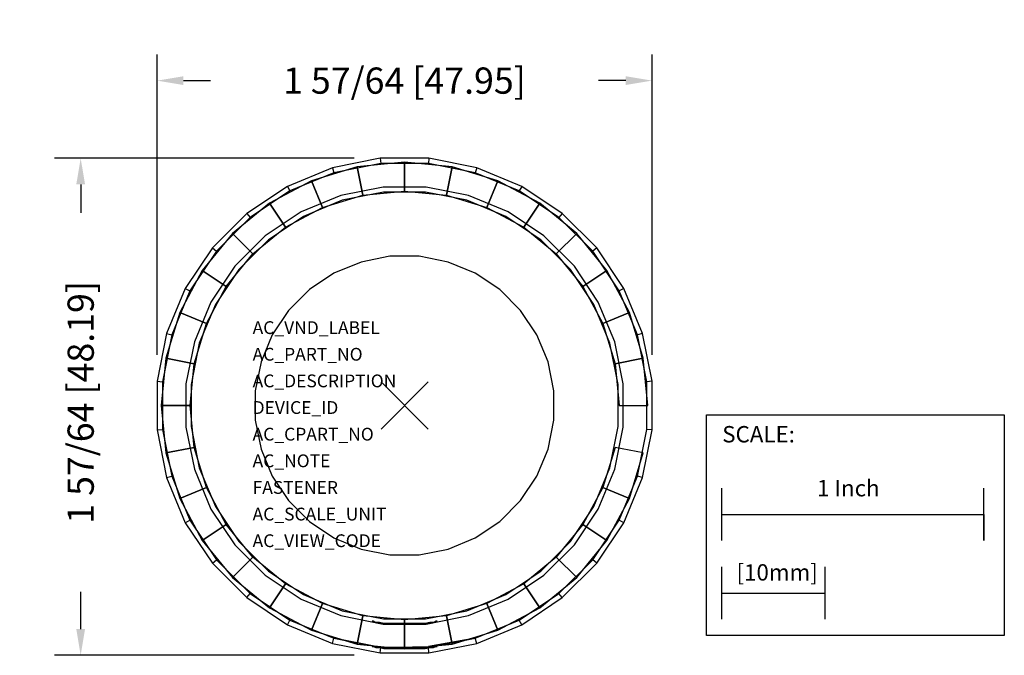
# Model space of a CAD drawing. Extents: x -1.47 to 2.29, y -0.95 to 1.47.
import ezdxf

# ---------------------------------------------------------------- set-up
doc = ezdxf.new("R2010")
doc.units = 0
doc.header["$MEASUREMENT"] = 0
doc.header["$PDMODE"] = 3
doc.header["$PDSIZE"] = 0.09
doc.layers.get('0').update_dxf_attribs({"linetype": 'CONTINUOUS'})
doc.layers.get('DEFPOINTS').update_dxf_attribs({"linetype": 'CONTINUOUS'})
for name, color, linetype in [('AREA1', 7, 'CONTINUOUS'), ('ATTRIBUTES', 7, 'CONTINUOUS'), ('SCALE', 7, 'CONTINUOUS'), ('SNAP_POINTS', 1, 'CONTINUOUS')]:
    doc.layers.add(name, color=color, linetype=linetype)
doc.dimstyles.new('ABECAD_3D', dxfattribs={"dimtxt": 0.1, "dimasz": 0.1, "dimexe": 0.1, "dimexo": 0.1, "dimgap": 0.09, "dimtad": 0, "dimtoh": 1, "dimdec": 6, "dimzin": 4, "dimtxsty": 'STANDARD', "dimcen": 0.09, "dimazin": 3, "dimtfac": 1.5, "dimtdec": 6, "dimtofl": 0, "dimtmove": 0, "dimatfit": 3, "dimtolj": 1, "dimtzin": 4})

# ---------------------------------------------------------------- blocks, each defined once
blk = doc.blocks.new('*D0')
at = {"layer": 'AREA1', "color": 0}
for p, q in [((-0.193, 0.9439), (-1.3357, 0.9439)), ((-1.2357, 0.8439), (-1.2357, 0.7353)), ((-1.2357, -0.8534), (-1.2357, -0.7114)), ((-0.193, -0.9534), (-1.3357, -0.9534))]:
    blk.add_line(p, q, dxfattribs=at)
for points in [[(-1.2524, 0.8439), (-1.219, 0.8439), (-1.2357, 0.9439)], [(-1.2524, -0.8534), (-1.219, -0.8534), (-1.2357, -0.9534)]]:
    blk.add_solid(points, dxfattribs=at)
at = {"layer": 'DEFPOINTS', "color": 0}
for p in [(-0.093, 0.9439), (-1.2357, -0.9534), (-0.093, -0.9534)]:
    blk.add_point(p, dxfattribs=at)
at = {"layer": 'AREA1', "color": 0, "insert": (-1.2357, 0.0119), "char_height": 0.1, "attachment_point": 5, "rotation": 90}
blk.add_mtext('\\A1;1 57/64 [48.19]', dxfattribs=at)
blk = doc.blocks.new('*D1')
at = {"layer": 'AREA1', "color": 0}
for p, q in [((-0.9439, 0.193), (-0.9439, 1.34)), ((0.9439, 0.193), (0.9439, 1.34)), ((-0.8439, 1.24), (-0.7406, 1.24)), ((0.8439, 1.24), (0.7394, 1.24))]:
    blk.add_line(p, q, dxfattribs=at)
for points in [[(-0.8439, 1.2566), (-0.8439, 1.2233), (-0.9439, 1.24)], [(0.8439, 1.2566), (0.8439, 1.2233), (0.9439, 1.24)]]:
    blk.add_solid(points, dxfattribs=at)
at = {"layer": 'DEFPOINTS', "color": 0}
for p in [(0.9439, 1.24), (-0.9439, 0.093), (0.9439, 0.093)]:
    blk.add_point(p, dxfattribs=at)
at = {"layer": 'AREA1', "color": 0, "insert": (-0.0006, 1.24), "char_height": 0.1, "attachment_point": 5}
blk.add_mtext('\\A1;1 57/64 [47.95]', dxfattribs=at)

msp = doc.modelspace()

# ---------------------------------------------------------------- linework, layer by layer
for p, q in [((-0.0909994, 0.9239327, 0.185), (-0.2695012, 0.8884265, 0.185)), ((0.0909994, 0.9239327, 0.185), (-0.0909994, 0.9239327, 0.185)), ((0.2695012, 0.8884265, 0.185), (0.0909994, 0.9239327, 0.185)), ((-0.2695012, 0.8884265, 0.185), (-0.4376463, 0.8187785, 0.185)), ((0.4376463, 0.8187785, 0.185), (0.2695012, 0.8884265, 0.185)), ((-0.0821352, 0.8339327), (-0.2432492, 0.8018851)), ((0.0821352, 0.8339327), (-0.0821352, 0.8339327)), ((0.2432492, 0.8018851), (0.0821352, 0.8339327)), ((-0.4376463, 0.8187785, 0.185), (-0.5889728, 0.7176654, 0.185)), ((-0.2432492, 0.8018851), (-0.3950153, 0.7390216)), ((0.3950153, 0.7390216), (0.2432492, 0.8018851)), ((0.5889728, 0.7176654, 0.185), (0.4376463, 0.8187785, 0.185)), ((-0.5889728, 0.7176654, 0.185), (-0.7176654, 0.5889728, 0.185)), ((-0.3950153, 0.7390216), (-0.5316011, 0.6477578)), ((0.5316011, 0.6477578), (0.3950153, 0.7390216)), ((0.7176654, 0.5889728, 0.185), (0.5889728, 0.7176654, 0.185)), ((-0.5316011, 0.6477578), (-0.6477578, 0.5316011)), ((0.6477578, 0.5316011), (0.5316011, 0.6477578)), ((-0.7176654, 0.5889728, 0.185), (-0.8187785, 0.4376463, 0.185)), ((0.8187785, 0.4376463, 0.185), (0.7176654, 0.5889728, 0.185)), ((-0.6477578, 0.5316011), (-0.7390216, 0.3950153)), ((0.7390216, 0.3950153), (0.6477578, 0.5316011)), ((-0.8187785, 0.4376463, 0.185), (-0.8884265, 0.2695012, 0.185)), ((0.8884265, 0.2695012, 0.185), (0.8187785, 0.4376463, 0.185)), ((-0.7390216, 0.3950153), (-0.8018851, 0.2432492)), ((0.8018851, 0.2432492), (0.7390216, 0.3950153)), ((-0.8884265, 0.2695012, 0.185), (-0.9239327, 0.0909994, 0.185)), ((0.9239327, 0.0909994, 0.185), (0.8884265, 0.2695012, 0.185)), ((-0.8018851, 0.2432492), (-0.8339327, 0.0821352)), ((0.8339327, 0.0821352), (0.8018851, 0.2432492)), ((-0.9239327, 0.0909994, 0.185), (-0.9239327, -0.0909994, 0.185)), ((-0.8339327, 0.0821352), (-0.8339327, -0.0821352)), ((0.8339327, -0.0821352), (0.8339327, 0.0821352)), ((0.9239327, -0.0909994, 0.185), (0.9239327, 0.0909994, 0.185)), ((-0.9239327, -0.0909994, 0.185), (-0.8884265, -0.2695012, 0.185)), ((-0.8339327, -0.0821352), (-0.8018851, -0.2432492)), ((0.8018851, -0.2432492), (0.8339327, -0.0821352)), ((0.8884265, -0.2695012, 0.185), (0.9239327, -0.0909994, 0.185)), ((-0.8018851, -0.2432492), (-0.7390216, -0.3950153)), ((0.7390216, -0.3950153), (0.8018851, -0.2432492)), ((-0.8884265, -0.2695012, 0.185), (-0.8187785, -0.4376463, 0.185)), ((0.8187785, -0.4376463, 0.185), (0.8884265, -0.2695012, 0.185)), ((-0.7390216, -0.3950153), (-0.6477578, -0.5316011)), ((0.6477578, -0.5316011), (0.7390216, -0.3950153)), ((-0.8187785, -0.4376463, 0.185), (-0.7176654, -0.5889728, 0.185)), ((0.7176654, -0.5889728, 0.185), (0.8187785, -0.4376463, 0.185)), ((-0.6477578, -0.5316011), (-0.5316011, -0.6477578)), ((0.5316011, -0.6477578), (0.6477578, -0.5316011)), ((-0.7176654, -0.5889728, 0.185), (-0.5889728, -0.7176654, 0.185)), ((0.5889728, -0.7176654, 0.185), (0.7176654, -0.5889728, 0.185)), ((-0.5316011, -0.6477578), (-0.3950153, -0.7390216)), ((0.3950153, -0.7390216), (0.5316011, -0.6477578)), ((-0.5889728, -0.7176654, 0.185), (-0.4376463, -0.8187785, 0.185)), ((-0.3950153, -0.7390216), (-0.2432492, -0.8018851)), ((0.2432492, -0.8018851), (0.3950153, -0.7390216)), ((0.4376463, -0.8187785, 0.185), (0.5889728, -0.7176654, 0.185)), ((-0.4376463, -0.8187785, 0.185), (-0.2695012, -0.8884265, 0.185)), ((-0.2432492, -0.8018851), (-0.0821352, -0.8339327)), ((-0.1096669, -0.8278414, 0.575342), (-0.1189955, -0.8233136, 0.5528207)), ((-0.1189955, -0.8233136, 0.4806269), (-0.1096669, -0.8278414, 0.4581057)), ((0.0821352, -0.8339327), (0.2432492, -0.8018851)), ((0.1096669, -0.8278414, 0.575342), (0.1189955, -0.8233136, 0.5528207)), ((0.1189955, -0.8233136, 0.4806269), (0.1096669, -0.8278414, 0.4581057)), ((0.2695012, -0.8884265, 0.185), (0.4376463, -0.8187785, 0.185)), ((-0.0961238, -0.8278414, 0.437837), (-0.0788868, -0.831546, 0.4206)), ((-0.0788868, -0.831546, 0.6128477), (-0.0961238, -0.8278414, 0.5956106)), ((-0.0821352, -0.8339327), (0.0821352, -0.8339327)), ((0.0961238, -0.8278414, 0.437837), (0.0788868, -0.831546, 0.4206)), ((0.0788868, -0.831546, 0.6128477), (0.0961238, -0.8278414, 0.5956106)), ((-0.1096669, -0.9237022, 0.575342), (-0.1189955, -0.9191744, 0.5528207)), ((-0.1189955, -0.9191744, 0.4806269), (-0.1096669, -0.9237022, 0.4581057)), ((-0.0788868, -0.9274068, 0.6128477), (-0.0961238, -0.9237022, 0.5956106)), ((-0.0961238, -0.9237022, 0.437837), (-0.0788868, -0.9274068, 0.4206)), ((-0.0909994, -0.9239327, 0.756), (-0.0909994, -0.9239327, 0.185)), ((0.0788868, -0.9274068, 0.6128477), (0.0961238, -0.9237022, 0.5956106)), ((0.0961238, -0.9237022, 0.437837), (0.0788868, -0.9274068, 0.4206)), ((0.1096669, -0.9237022, 0.575342), (0.1189955, -0.9191744, 0.5528207)), ((0.1189955, -0.9191744, 0.4806269), (0.1096669, -0.9237022, 0.4581057))]:
    msp.add_line(p, q)
at = {"extrusion": (0, -1, 0)}
for p, q in [((-0.1237512, -0.8233136, 0.5289123), (-0.1237512, -0.8233136, 0.5045354)), ((-0.1237512, -0.8233136, 0.5045354), (-0.1189955, -0.8233136, 0.4806269)), ((-0.1189955, -0.8233136, 0.5528207), (-0.1237512, -0.8233136, 0.5289123)), ((0.1189955, -0.8233136, 0.4806269), (0.1237512, -0.8233136, 0.5045354)), ((0.1237512, -0.8233136, 0.5289123), (0.1189955, -0.8233136, 0.5528207)), ((0.1237512, -0.8233136, 0.5045354), (0.1237512, -0.8233136, 0.5289123)), ((-0.1096669, -0.8278414, 0.4581057), (-0.0961238, -0.8278414, 0.437837)), ((-0.0961238, -0.8278414, 0.5956106), (-0.1096669, -0.8278414, 0.575342)), ((-0.0788868, -0.831546, 0.4206), (-0.0586182, -0.831546, 0.4070569)), ((-0.0586182, -0.831546, 0.6263907), (-0.0788868, -0.831546, 0.6128477)), ((-0.0586182, -0.831546, 0.4070569), (-0.0360969, -0.831546, 0.3977283)), ((-0.0360969, -0.831546, 0.6357194), (-0.0586182, -0.831546, 0.6263907)), ((-0.0360969, -0.831546, 0.3977283), (-0.0121884, -0.831546, 0.3929726)), ((-0.0121884, -0.831546, 0.6404751), (-0.0360969, -0.831546, 0.6357194)), ((-0.0121884, -0.831546, 0.3929726), (0.0121884, -0.831546, 0.3929726)), ((0.0121884, -0.831546, 0.6404751), (-0.0121884, -0.831546, 0.6404751)), ((0.0121884, -0.831546, 0.3929726), (0.0360969, -0.831546, 0.3977283)), ((0.0360969, -0.831546, 0.6357194), (0.0121884, -0.831546, 0.6404751)), ((0.0360969, -0.831546, 0.3977283), (0.0586182, -0.831546, 0.4070569)), ((0.0586182, -0.831546, 0.6263907), (0.0360969, -0.831546, 0.6357194)), ((0.0586182, -0.831546, 0.4070569), (0.0788868, -0.831546, 0.4206)), ((0.0788868, -0.831546, 0.6128477), (0.0586182, -0.831546, 0.6263907)), ((0.0961238, -0.8278414, 0.437837), (0.1096669, -0.8278414, 0.4581057)), ((0.1096669, -0.8278414, 0.575342), (0.0961238, -0.8278414, 0.5956106)), ((-0.1189955, -0.9191744, 0.5528207), (-0.1237512, -0.9191744, 0.5289123)), ((-0.1237512, -0.9191744, 0.5289123), (-0.1237512, -0.9191744, 0.5045354)), ((-0.1237512, -0.9191744, 0.5045354), (-0.1189955, -0.9191744, 0.4806269)), ((-0.0961238, -0.9237022, 0.5956106), (-0.1096669, -0.9237022, 0.575342)), ((-0.1096669, -0.9237022, 0.4581057), (-0.0961238, -0.9237022, 0.437837)), ((-0.0586182, -0.9274068, 0.6263907), (-0.0788868, -0.9274068, 0.6128477)), ((-0.0788868, -0.9274068, 0.4206), (-0.0586182, -0.9274068, 0.4070569)), ((-0.0360969, -0.9274068, 0.6357194), (-0.0586182, -0.9274068, 0.6263907)), ((-0.0586182, -0.9274068, 0.4070569), (-0.0360969, -0.9274068, 0.3977283)), ((-0.0121884, -0.9274068, 0.6404751), (-0.0360969, -0.9274068, 0.6357194)), ((-0.0360969, -0.9274068, 0.3977283), (-0.0121884, -0.9274068, 0.3929726)), ((-0.0121884, -0.9274068, 0.3929726), (0.0121884, -0.9274068, 0.3929726)), ((0.0121884, -0.9274068, 0.6404751), (-0.0121884, -0.9274068, 0.6404751)), ((0.0121884, -0.9274068, 0.3929726), (0.0360969, -0.9274068, 0.3977283)), ((0.0360969, -0.9274068, 0.6357194), (0.0121884, -0.9274068, 0.6404751)), ((0.0360969, -0.9274068, 0.3977283), (0.0586182, -0.9274068, 0.4070569)), ((0.0586182, -0.9274068, 0.6263907), (0.0360969, -0.9274068, 0.6357194)), ((0.0586182, -0.9274068, 0.4070569), (0.0788868, -0.9274068, 0.4206)), ((0.0788868, -0.9274068, 0.6128477), (0.0586182, -0.9274068, 0.6263907)), ((0.0961238, -0.9237022, 0.437837), (0.1096669, -0.9237022, 0.4581057)), ((0.1096669, -0.9237022, 0.575342), (0.0961238, -0.9237022, 0.5956106)), ((0.1189955, -0.9191744, 0.4806269), (0.1237512, -0.9191744, 0.5045354)), ((0.1237512, -0.9191744, 0.5289123), (0.1189955, -0.9191744, 0.5528207)), ((0.1237512, -0.9191744, 0.5045354), (0.1237512, -0.9191744, 0.5289123))]:
    msp.add_line(p, q, dxfattribs=at)
msp.add_lwpolyline([(-0.0929693, 0.9439327), (-0.275335, 0.9076579), (-0.4471198, 0.8365023), (-0.601722, 0.7332004), (-0.7332004, 0.601722), (-0.8365023, 0.4471198), (-0.9076579, 0.275335), (-0.9439327, 0.0929693), (-0.9439327, -0.0929693), (-0.9076579, -0.275335), (-0.8365023, -0.4471198), (-0.7332004, -0.601722), (-0.601722, -0.7332004), (-0.4471198, -0.8365023), (-0.275335, -0.9076579), (-0.0929693, -0.9439327), (0.0929693, -0.9439327), (0.275335, -0.9076579), (0.4471198, -0.8365023), (0.601722, -0.7332004), (0.7332004, -0.601722), (0.8365023, -0.4471198), (0.9076579, -0.275335), (0.9439327, -0.0929693), (0.9439327, 0.0929693), (0.9076579, 0.275335), (0.8365023, 0.4471198), (0.7332004, 0.601722), (0.601722, 0.7332004), (0.4471198, 0.8365023), (0.275335, 0.9076579), (0.0929693, 0.9439327)], close=True)
at = {"elevation": 0.917}
for points in [[(-0.080227, 0.8145587), (-0.237598, 0.7832557), (-0.3858382, 0.7218526), (-0.5192509, 0.6327091), (-0.6327091, 0.5192509), (-0.7218526, 0.3858382), (-0.7832557, 0.237598), (-0.8145587, 0.080227), (-0.8145587, -0.080227), (-0.7832557, -0.237598), (-0.7218526, -0.3858382), (-0.6327091, -0.5192509), (-0.5192509, -0.6327091), (-0.3858382, -0.7218526), (-0.237598, -0.7832557), (-0.080227, -0.8145587), (0.080227, -0.8145587), (0.237598, -0.7832557), (0.3858382, -0.7218526), (0.5192509, -0.6327091), (0.6327091, -0.5192509), (0.7218526, -0.3858382), (0.7832557, -0.237598), (0.8145587, -0.080227), (0.8145587, 0.080227), (0.7832557, 0.237598), (0.7218526, 0.3858382), (0.6327091, 0.5192509), (0.5192509, 0.6327091), (0.3858382, 0.7218526), (0.237598, 0.7832557), (0.080227, 0.8145587)], [(-0.0560966, 0.5695587), (-0.1661341, 0.5476709), (-0.2697872, 0.5047364), (-0.3630725, 0.4424051), (-0.4424051, 0.3630725), (-0.5047364, 0.2697872), (-0.5476709, 0.1661341), (-0.5695587, 0.0560966), (-0.5695587, -0.0560966), (-0.5476709, -0.1661341), (-0.5047364, -0.2697872), (-0.4424051, -0.3630725), (-0.3630725, -0.4424051), (-0.2697872, -0.5047364), (-0.1661341, -0.5476709), (-0.0560966, -0.5695587), (0.0560966, -0.5695587), (0.1661341, -0.5476709), (0.2697872, -0.5047364), (0.3630725, -0.4424051), (0.4424051, -0.3630725), (0.5047364, -0.2697872), (0.5476709, -0.1661341), (0.5695587, -0.0560966), (0.5695587, 0.0560966), (0.5476709, 0.1661341), (0.5047364, 0.2697872), (0.4424051, 0.3630725), (0.3630725, 0.4424051), (0.2697872, 0.5047364), (0.1661341, 0.5476709), (0.0560966, 0.5695587)]]:
    msp.add_lwpolyline(points, close=True, dxfattribs=at)
for points, invisible_edges in [([(-0.0909994, 0.9239327, 0.185), (-0.0929693, 0.9439327, 0.185), (-0.275335, 0.9076579, 0.185), (-0.2695012, 0.8884265, 0.185)], 11), ([(-0.0821352, 0.8339327), (-0.0929693, 0.9439327), (-0.275335, 0.9076579), (-0.2432492, 0.8018851)], 15), ([(0.0909994, 0.9239327, 0.185), (0.0929693, 0.9439327, 0.185), (-0.0929693, 0.9439327, 0.185), (-0.0909994, 0.9239327, 0.185)], 11), ([(0.0821352, 0.8339327), (0.0929693, 0.9439327), (-0.0929693, 0.9439327), (-0.0821352, 0.8339327)], 15), ([(0.2432492, 0.8018851), (0.275335, 0.9076579), (0.0929693, 0.9439327), (0.0821352, 0.8339327)], 15), ([(0.2695012, 0.8884265, 0.185), (0.275335, 0.9076579, 0.185), (0.0929693, 0.9439327, 0.185), (0.0909994, 0.9239327, 0.185)], 11), ([(-0.2695012, 0.8884265, 0.185), (-0.275335, 0.9076579, 0.185), (-0.4471198, 0.8365023, 0.185), (-0.4376463, 0.8187785, 0.185)], 11), ([(-0.2432492, 0.8018851), (-0.275335, 0.9076579), (-0.4471198, 0.8365023), (-0.3950153, 0.7390216)], 15), ([(0.3950153, 0.7390216), (0.4471198, 0.8365023), (0.275335, 0.9076579), (0.2432492, 0.8018851)], 15), ([(0.4376463, 0.8187785, 0.185), (0.4471198, 0.8365023, 0.185), (0.275335, 0.9076579, 0.185), (0.2695012, 0.8884265, 0.185)], 11), ([(-0.4376463, 0.8187785, 0.185), (-0.4471198, 0.8365023, 0.185), (-0.601722, 0.7332004, 0.185), (-0.5889728, 0.7176654, 0.185)], 11), ([(-0.3950153, 0.7390216), (-0.4471198, 0.8365023), (-0.601722, 0.7332004), (-0.5316011, 0.6477578)], 15), ([(0.5316011, 0.6477578), (0.601722, 0.7332004), (0.4471198, 0.8365023), (0.3950153, 0.7390216)], 15), ([(0.5889728, 0.7176654, 0.185), (0.601722, 0.7332004, 0.185), (0.4471198, 0.8365023, 0.185), (0.4376463, 0.8187785, 0.185)], 11), ([(-0.080227, 0.8145587, 1.078), (-0.0560966, 0.5695587, 1.078), (-0.1661341, 0.5476709, 1.078), (-0.237598, 0.7832557, 1.078)], 15), ([(0.080227, 0.8145587, 1.078), (0.0560966, 0.5695587, 1.078), (-0.0560966, 0.5695587, 1.078), (-0.080227, 0.8145587, 1.078)], 15), ([(0.237598, 0.7832557, 1.078), (0.1661341, 0.5476709, 1.078), (0.0560966, 0.5695587, 1.078), (0.080227, 0.8145587, 1.078)], 15), ([(-0.237598, 0.7832557, 1.078), (-0.1661341, 0.5476709, 1.078), (-0.2697872, 0.5047364, 1.078), (-0.3858382, 0.7218526, 1.078)], 15), ([(0.3858382, 0.7218526, 1.078), (0.2697872, 0.5047364, 1.078), (0.1661341, 0.5476709, 1.078), (0.237598, 0.7832557, 1.078)], 15), ([(-0.5889728, 0.7176654, 0.185), (-0.601722, 0.7332004, 0.185), (-0.7332004, 0.601722, 0.185), (-0.7176654, 0.5889728, 0.185)], 11), ([(-0.5316011, 0.6477578), (-0.601722, 0.7332004), (-0.7332004, 0.601722), (-0.6477578, 0.5316011)], 15), ([(-0.3858382, 0.7218526, 1.078), (-0.2697872, 0.5047364, 1.078), (-0.3630725, 0.4424051, 1.078), (-0.5192509, 0.6327091, 1.078)], 15), ([(0.5192509, 0.6327091, 1.078), (0.3630725, 0.4424051, 1.078), (0.2697872, 0.5047364, 1.078), (0.3858382, 0.7218526, 1.078)], 15), ([(0.6477578, 0.5316011), (0.7332004, 0.601722), (0.601722, 0.7332004), (0.5316011, 0.6477578)], 15), ([(0.7176654, 0.5889728, 0.185), (0.7332004, 0.601722, 0.185), (0.601722, 0.7332004, 0.185), (0.5889728, 0.7176654, 0.185)], 11), ([(-0.7176654, 0.5889728, 0.185), (-0.7332004, 0.601722, 0.185), (-0.8365023, 0.4471198, 0.185), (-0.8187785, 0.4376463, 0.185)], 11), ([(-0.6477578, 0.5316011), (-0.7332004, 0.601722), (-0.8365023, 0.4471198), (-0.7390216, 0.3950153)], 15), ([(-0.5192509, 0.6327091, 1.078), (-0.3630725, 0.4424051, 1.078), (-0.4424051, 0.3630725, 1.078), (-0.6327091, 0.5192509, 1.078)], 15), ([(0.6327091, 0.5192509, 1.078), (0.4424051, 0.3630725, 1.078), (0.3630725, 0.4424051, 1.078), (0.5192509, 0.6327091, 1.078)], 15), ([(0.7390216, 0.3950153), (0.8365023, 0.4471198), (0.7332004, 0.601722), (0.6477578, 0.5316011)], 15), ([(0.8187785, 0.4376463, 0.185), (0.8365023, 0.4471198, 0.185), (0.7332004, 0.601722, 0.185), (0.7176654, 0.5889728, 0.185)], 11), ([(-0.6327091, 0.5192509, 1.078), (-0.4424051, 0.3630725, 1.078), (-0.5047364, 0.2697872, 1.078), (-0.7218526, 0.3858382, 1.078)], 15), ([(0.7218526, 0.3858382, 1.078), (0.5047364, 0.2697872, 1.078), (0.4424051, 0.3630725, 1.078), (0.6327091, 0.5192509, 1.078)], 15), ([(-0.8187785, 0.4376463, 0.185), (-0.8365023, 0.4471198, 0.185), (-0.9076579, 0.275335, 0.185), (-0.8884265, 0.2695012, 0.185)], 11), ([(-0.7390216, 0.3950153), (-0.8365023, 0.4471198), (-0.9076579, 0.275335), (-0.8018851, 0.2432492)], 15), ([(0.8018851, 0.2432492), (0.9076579, 0.275335), (0.8365023, 0.4471198), (0.7390216, 0.3950153)], 15), ([(0.8884265, 0.2695012, 0.185), (0.9076579, 0.275335, 0.185), (0.8365023, 0.4471198, 0.185), (0.8187785, 0.4376463, 0.185)], 11), ([(-0.7218526, 0.3858382, 1.078), (-0.5047364, 0.2697872, 1.078), (-0.5476709, 0.1661341, 1.078), (-0.7832557, 0.237598, 1.078)], 15), ([(0.7832557, 0.237598, 1.078), (0.5476709, 0.1661341, 1.078), (0.5047364, 0.2697872, 1.078), (0.7218526, 0.3858382, 1.078)], 15), ([(-0.8884265, 0.2695012, 0.185), (-0.9076579, 0.275335, 0.185), (-0.9439327, 0.0929693, 0.185), (-0.9239327, 0.0909994, 0.185)], 11), ([(-0.8018851, 0.2432492), (-0.9076579, 0.275335), (-0.9439327, 0.0929693), (-0.8339327, 0.0821352)], 15), ([(0.8339327, 0.0821352), (0.9439327, 0.0929693), (0.9076579, 0.275335), (0.8018851, 0.2432492)], 15), ([(0.9239327, 0.0909994, 0.185), (0.9439327, 0.0929693, 0.185), (0.9076579, 0.275335, 0.185), (0.8884265, 0.2695012, 0.185)], 11), ([(-0.7832557, 0.237598, 1.078), (-0.5476709, 0.1661341, 1.078), (-0.5695587, 0.0560966, 1.078), (-0.8145587, 0.080227, 1.078)], 15), ([(0.8145587, 0.080227, 1.078), (0.5695587, 0.0560966, 1.078), (0.5476709, 0.1661341, 1.078), (0.7832557, 0.237598, 1.078)], 15), ([(-0.9239327, 0.0909994, 0.185), (-0.9439327, 0.0929693, 0.185), (-0.9439327, -0.0929693, 0.185), (-0.9239327, -0.0909994, 0.185)], 11), ([(-0.8339327, 0.0821352), (-0.9439327, 0.0929693), (-0.9439327, -0.0929693), (-0.8339327, -0.0821352)], 15), ([(-0.8145587, 0.080227, 1.078), (-0.5695587, 0.0560966, 1.078), (-0.5695587, -0.0560966, 1.078), (-0.8145587, -0.080227, 1.078)], 15), ([(0.8145587, -0.080227, 1.078), (0.5695587, -0.0560966, 1.078), (0.5695587, 0.0560966, 1.078), (0.8145587, 0.080227, 1.078)], 15), ([(0.8339327, -0.0821352), (0.9439327, -0.0929693), (0.9439327, 0.0929693), (0.8339327, 0.0821352)], 15), ([(0.9239327, -0.0909994, 0.185), (0.9439327, -0.0929693, 0.185), (0.9439327, 0.0929693, 0.185), (0.9239327, 0.0909994, 0.185)], 11), ([(-0.8145587, -0.080227, 1.078), (-0.5695587, -0.0560966, 1.078), (-0.5476709, -0.1661341, 1.078), (-0.7832557, -0.237598, 1.078)], 15), ([(0.7832557, -0.237598, 1.078), (0.5476709, -0.1661341, 1.078), (0.5695587, -0.0560966, 1.078), (0.8145587, -0.080227, 1.078)], 15), ([(-0.8339327, -0.0821352), (-0.9439327, -0.0929693), (-0.9076579, -0.275335), (-0.8018851, -0.2432492)], 15), ([(-0.9239327, -0.0909994, 0.185), (-0.9439327, -0.0929693, 0.185), (-0.9076579, -0.275335, 0.185), (-0.8884265, -0.2695012, 0.185)], 11), ([(0.8018851, -0.2432492), (0.9076579, -0.275335), (0.9439327, -0.0929693), (0.8339327, -0.0821352)], 15), ([(0.8884265, -0.2695012, 0.185), (0.9076579, -0.275335, 0.185), (0.9439327, -0.0929693, 0.185), (0.9239327, -0.0909994, 0.185)], 11), ([(-0.7832557, -0.237598, 1.078), (-0.5476709, -0.1661341, 1.078), (-0.5047364, -0.2697872, 1.078), (-0.7218526, -0.3858382, 1.078)], 15), ([(0.7218526, -0.3858382, 1.078), (0.5047364, -0.2697872, 1.078), (0.5476709, -0.1661341, 1.078), (0.7832557, -0.237598, 1.078)], 15), ([(-0.8018851, -0.2432492), (-0.9076579, -0.275335), (-0.8365023, -0.4471198), (-0.7390216, -0.3950153)], 15), ([(0.7390216, -0.3950153), (0.8365023, -0.4471198), (0.9076579, -0.275335), (0.8018851, -0.2432492)], 15), ([(-0.8884265, -0.2695012, 0.185), (-0.9076579, -0.275335, 0.185), (-0.8365023, -0.4471198, 0.185), (-0.8187785, -0.4376463, 0.185)], 11), ([(-0.7218526, -0.3858382, 1.078), (-0.5047364, -0.2697872, 1.078), (-0.4424051, -0.3630725, 1.078), (-0.6327091, -0.5192509, 1.078)], 15), ([(0.6327091, -0.5192509, 1.078), (0.4424051, -0.3630725, 1.078), (0.5047364, -0.2697872, 1.078), (0.7218526, -0.3858382, 1.078)], 15), ([(0.8187785, -0.4376463, 0.185), (0.8365023, -0.4471198, 0.185), (0.9076579, -0.275335, 0.185), (0.8884265, -0.2695012, 0.185)], 11), ([(-0.6327091, -0.5192509, 1.078), (-0.4424051, -0.3630725, 1.078), (-0.3630725, -0.4424051, 1.078), (-0.5192509, -0.6327091, 1.078)], 15), ([(0.5192509, -0.6327091, 1.078), (0.3630725, -0.4424051, 1.078), (0.4424051, -0.3630725, 1.078), (0.6327091, -0.5192509, 1.078)], 15), ([(-0.7390216, -0.3950153), (-0.8365023, -0.4471198), (-0.7332004, -0.601722), (-0.6477578, -0.5316011)], 15), ([(0.6477578, -0.5316011), (0.7332004, -0.601722), (0.8365023, -0.4471198), (0.7390216, -0.3950153)], 15), ([(-0.8187785, -0.4376463, 0.185), (-0.8365023, -0.4471198, 0.185), (-0.7332004, -0.601722, 0.185), (-0.7176654, -0.5889728, 0.185)], 11), ([(-0.5192509, -0.6327091, 1.078), (-0.3630725, -0.4424051, 1.078), (-0.2697872, -0.5047364, 1.078), (-0.3858382, -0.7218526, 1.078)], 15), ([(0.3858382, -0.7218526, 1.078), (0.2697872, -0.5047364, 1.078), (0.3630725, -0.4424051, 1.078), (0.5192509, -0.6327091, 1.078)], 15), ([(0.7176654, -0.5889728, 0.185), (0.7332004, -0.601722, 0.185), (0.8365023, -0.4471198, 0.185), (0.8187785, -0.4376463, 0.185)], 11), ([(-0.3858382, -0.7218526, 1.078), (-0.2697872, -0.5047364, 1.078), (-0.1661341, -0.5476709, 1.078), (-0.237598, -0.7832557, 1.078)], 15), ([(0.237598, -0.7832557, 1.078), (0.1661341, -0.5476709, 1.078), (0.2697872, -0.5047364, 1.078), (0.3858382, -0.7218526, 1.078)], 15), ([(-0.6477578, -0.5316011), (-0.7332004, -0.601722), (-0.601722, -0.7332004), (-0.5316011, -0.6477578)], 15), ([(-0.237598, -0.7832557, 1.078), (-0.1661341, -0.5476709, 1.078), (-0.0560966, -0.5695587, 1.078), (-0.080227, -0.8145587, 1.078)], 15), ([(0.080227, -0.8145587, 1.078), (0.0560966, -0.5695587, 1.078), (0.1661341, -0.5476709, 1.078), (0.237598, -0.7832557, 1.078)], 15), ([(0.5316011, -0.6477578), (0.601722, -0.7332004), (0.7332004, -0.601722), (0.6477578, -0.5316011)], 15), ([(-0.7176654, -0.5889728, 0.185), (-0.7332004, -0.601722, 0.185), (-0.601722, -0.7332004, 0.185), (-0.5889728, -0.7176654, 0.185)], 11), ([(-0.080227, -0.8145587, 1.078), (-0.0560966, -0.5695587, 1.078), (0.0560966, -0.5695587, 1.078), (0.080227, -0.8145587, 1.078)], 15), ([(0.5889728, -0.7176654, 0.185), (0.601722, -0.7332004, 0.185), (0.7332004, -0.601722, 0.185), (0.7176654, -0.5889728, 0.185)], 11), ([(-0.5316011, -0.6477578), (-0.601722, -0.7332004), (-0.4471198, -0.8365023), (-0.3950153, -0.7390216)], 15), ([(0.3950153, -0.7390216), (0.4471198, -0.8365023), (0.601722, -0.7332004), (0.5316011, -0.6477578)], 15), ([(-0.5889728, -0.7176654, 0.185), (-0.601722, -0.7332004, 0.185), (-0.4471198, -0.8365023, 0.185), (-0.4376463, -0.8187785, 0.185)], 11), ([(-0.3950153, -0.7390216), (-0.4471198, -0.8365023), (-0.275335, -0.9076579), (-0.2432492, -0.8018851)], 15), ([(0.2432492, -0.8018851), (0.275335, -0.9076579), (0.4471198, -0.8365023), (0.3950153, -0.7390216)], 15), ([(0.4376463, -0.8187785, 0.185), (0.4471198, -0.8365023, 0.185), (0.601722, -0.7332004, 0.185), (0.5889728, -0.7176654, 0.185)], 11), ([(-0.4376463, -0.8187785, 0.185), (-0.4471198, -0.8365023, 0.185), (-0.275335, -0.9076579, 0.185), (-0.2695012, -0.8884265, 0.185)], 11), ([(-0.2432492, -0.8018851), (-0.275335, -0.9076579), (-0.0929693, -0.9439327), (-0.0821352, -0.8339327)], 15), ([(-0.1237512, -0.8233136, 0.5289123), (-0.1237512, -0.8233136, 0.5045354), (-0.1189955, -0.8233136, 0.4806269), (-0.1189955, -0.8233136, 0.5528207)], 15), ([(-0.1189955, -0.8233136, 0.5528207), (-0.1189955, -0.8233136, 0.4806269), (-0.1096669, -0.8278414, 0.4581057), (-0.1096669, -0.8278414, 0.575342)], 15), ([(0.0821352, -0.8339327), (0.0929693, -0.9439327), (0.275335, -0.9076579), (0.2432492, -0.8018851)], 15), ([(0.1096669, -0.8278414, 0.575342), (0.1096669, -0.8278414, 0.4581057), (0.1189955, -0.8233136, 0.4806269), (0.1189955, -0.8233136, 0.5528207)], 15), ([(0.1189955, -0.8233136, 0.5528207), (0.1189955, -0.8233136, 0.4806269), (0.1237512, -0.8233136, 0.5045354), (0.1237512, -0.8233136, 0.5289123)], 15), ([(0.2695012, -0.8884265, 0.185), (0.275335, -0.9076579, 0.185), (0.4471198, -0.8365023, 0.185), (0.4376463, -0.8187785, 0.185)], 11), ([(-0.1096669, -0.8278414, 0.575342), (-0.1096669, -0.8278414, 0.4581057), (-0.0961238, -0.8278414, 0.437837), (-0.0961238, -0.8278414, 0.5956106)], 15), ([(-0.0961238, -0.8278414, 0.5956106), (-0.0961238, -0.8278414, 0.437837), (-0.0788868, -0.831546, 0.4206), (-0.0788868, -0.831546, 0.6128477)], 15), ([(-0.0821352, -0.8339327), (-0.0929693, -0.9439327), (0.0929693, -0.9439327), (0.0821352, -0.8339327)], 15), ([(-0.0788868, -0.831546, 0.6128477), (-0.0788868, -0.831546, 0.4206), (-0.0586182, -0.831546, 0.4070569), (-0.0586182, -0.831546, 0.6263907)], 15), ([(-0.0586182, -0.831546, 0.6263907), (-0.0586182, -0.831546, 0.4070569), (-0.0360969, -0.831546, 0.3977283), (-0.0360969, -0.831546, 0.6357194)], 15), ([(-0.0360969, -0.831546, 0.6357194), (-0.0360969, -0.831546, 0.3977283), (-0.0121884, -0.831546, 0.3929726), (-0.0121884, -0.831546, 0.6404751)], 15), ([(-0.0121884, -0.831546, 0.6404751), (-0.0121884, -0.831546, 0.3929726), (0.0121884, -0.831546, 0.3929726), (0.0121884, -0.831546, 0.6404751)], 15), ([(0.0121884, -0.831546, 0.6404751), (0.0121884, -0.831546, 0.3929726), (0.0360969, -0.831546, 0.3977283), (0.0360969, -0.831546, 0.6357194)], 15), ([(0.0360969, -0.831546, 0.6357194), (0.0360969, -0.831546, 0.3977283), (0.0586182, -0.831546, 0.4070569), (0.0586182, -0.831546, 0.6263907)], 15), ([(0.0586182, -0.831546, 0.6263907), (0.0586182, -0.831546, 0.4070569), (0.0788868, -0.831546, 0.4206), (0.0788868, -0.831546, 0.6128477)], 15), ([(0.0788868, -0.831546, 0.6128477), (0.0788868, -0.831546, 0.4206), (0.0961238, -0.8278414, 0.437837), (0.0961238, -0.8278414, 0.5956106)], 15), ([(0.0961238, -0.8278414, 0.5956106), (0.0961238, -0.8278414, 0.437837), (0.1096669, -0.8278414, 0.4581057), (0.1096669, -0.8278414, 0.575342)], 15), ([(-0.2695012, -0.8884265, 0.185), (-0.275335, -0.9076579, 0.185), (-0.0929693, -0.9439327, 0.185), (-0.0909994, -0.9239327, 0.185)], 11), ([(0.0909994, -0.9239327, 0.185), (0.0929693, -0.9439327, 0.185), (0.275335, -0.9076579, 0.185), (0.2695012, -0.8884265, 0.185)], 11), ([(-0.1237512, -0.9191744, 0.5289123), (-0.1237512, -0.9191744, 0.5045354), (-0.1189955, -0.9191744, 0.4806269), (-0.1189955, -0.9191744, 0.5528207)], 15), ([(-0.1189955, -0.9191744, 0.5528207), (-0.1189955, -0.9191744, 0.4806269), (-0.1096669, -0.9237022, 0.4581057), (-0.1096669, -0.9237022, 0.575342)], 15), ([(-0.1096669, -0.9237022, 0.575342), (-0.1096669, -0.9237022, 0.4581057), (-0.0961238, -0.9237022, 0.437837), (-0.0961238, -0.9237022, 0.5956106)], 15), ([(-0.0961238, -0.9237022, 0.5956106), (-0.0961238, -0.9237022, 0.437837), (-0.0788868, -0.9274068, 0.4206), (-0.0788868, -0.9274068, 0.6128477)], 15), ([(-0.0909994, -0.9239327, 0.185), (-0.0929693, -0.9439327, 0.185), (0.0929693, -0.9439327, 0.185), (0.0909994, -0.9239327, 0.185)], 11), ([(-0.0788868, -0.9274068, 0.6128477), (-0.0788868, -0.9274068, 0.4206), (-0.0586182, -0.9274068, 0.4070569), (-0.0586182, -0.9274068, 0.6263907)], 15), ([(-0.0586182, -0.9274068, 0.6263907), (-0.0586182, -0.9274068, 0.4070569), (-0.0360969, -0.9274068, 0.3977283), (-0.0360969, -0.9274068, 0.6357194)], 15), ([(-0.0360969, -0.9274068, 0.6357194), (-0.0360969, -0.9274068, 0.3977283), (-0.0121884, -0.9274068, 0.3929726), (-0.0121884, -0.9274068, 0.6404751)], 15), ([(-0.0121884, -0.9274068, 0.6404751), (-0.0121884, -0.9274068, 0.3929726), (0.0121884, -0.9274068, 0.3929726), (0.0121884, -0.9274068, 0.6404751)], 15), ([(0.0121884, -0.9274068, 0.6404751), (0.0121884, -0.9274068, 0.3929726), (0.0360969, -0.9274068, 0.3977283), (0.0360969, -0.9274068, 0.6357194)], 15), ([(0.0360969, -0.9274068, 0.6357194), (0.0360969, -0.9274068, 0.3977283), (0.0586182, -0.9274068, 0.4070569), (0.0586182, -0.9274068, 0.6263907)], 15), ([(0.0586182, -0.9274068, 0.6263907), (0.0586182, -0.9274068, 0.4070569), (0.0788868, -0.9274068, 0.4206), (0.0788868, -0.9274068, 0.6128477)], 15), ([(0.0788868, -0.9274068, 0.6128477), (0.0788868, -0.9274068, 0.4206), (0.0961238, -0.9237022, 0.437837), (0.0961238, -0.9237022, 0.5956106)], 15), ([(0.0961238, -0.9237022, 0.5956106), (0.0961238, -0.9237022, 0.437837), (0.1096669, -0.9237022, 0.4581057), (0.1096669, -0.9237022, 0.575342)], 15), ([(0.1096669, -0.9237022, 0.575342), (0.1096669, -0.9237022, 0.4581057), (0.1189955, -0.9191744, 0.4806269), (0.1189955, -0.9191744, 0.5528207)], 15), ([(0.1189955, -0.9191744, 0.5528207), (0.1189955, -0.9191744, 0.4806269), (0.1237512, -0.9191744, 0.5045354), (0.1237512, -0.9191744, 0.5289123)], 15)]:
    msp.add_3dface(points, dxfattribs=dict(invisible_edges=invisible_edges))
for points in [[(-0.2695012, -0.8884265, 0.185), (-0.0909994, -0.9239327, 0.185), (-0.0909994, -0.9239327, 0.756), (-0.2695012, -0.8884265, 0.756)], [(0.2695012, -0.8884265, 0.185), (0.2695012, -0.8884265, 0.756), (0.0905612, -0.9194837, 0.756), (0.0909994, -0.9239327, 0.185)], [(0.0909994, -0.9239327, 0.185), (-0.0909994, -0.9239327, 0.185), (-0.0909994, -0.9239327, 0.756), (0.0905612, -0.9194837, 0.756)]]:
    msp.add_3dface(points)
at = {"layer": 'SCALE'}
for p, q in [((1.2101219, -0.5157483), (1.2101219, -0.3157483)), ((2.2101219, -0.5157483), (2.2101219, -0.3157483)), ((1.2101219, -0.4157483), (2.2101219, -0.4157483)), ((2.2101219, -0.4157483), (2.2101219, -0.5157483)), ((1.2101219, -0.8157483), (1.2101219, -0.6157483)), ((1.6038219, -0.8157483), (1.6038219, -0.6157483)), ((1.2101219, -0.7157483), (1.6038219, -0.7157483))]:
    msp.add_line(p, q, dxfattribs=at)
msp.add_lwpolyline([(1.1521232, -0.03567), (2.287752, -0.03567), (2.287752, -0.8772796), (1.1521232, -0.8772796)], close=True, dxfattribs=at)
at = {"layer": 'SNAP_POINTS'}
msp.add_point((0, 0), dxfattribs=at)

# ---------------------------------------------------------------- texts
at = {"layer": 'ATTRIBUTES'}
for tag, p, s, height in [('AC_VND_LABEL', (-0.5798086, 0.2728905), 'ALLEN-BRADLEY', 0.048797407), ('AC_PART_NO', (-0.5798086, 0.1712292), '800T-N165', 0.04879741), ('AC_DESCRIPTION', (-0.5798086, 0.069568), 'NEMA MUSHROOM HEAD GUARD', 0.048797407), ('DEVICE_ID', (-0.5798086, -0.0320933), '', 0.0487974), ('AC_CPART_NO', (-0.5798086, -0.1337546), '', 0.0487974), ('AC_NOTE', (-0.5798086, -0.2354158), '', 0.0487974), ('FASTENER', (-0.5798086, -0.3370771), '', 0.0487974), ('AC_SCALE_UNIT', (-0.5798086, -0.4387384), '', 0.0487974), ('AC_VIEW_CODE', (-0.5798086, -0.5403996), '', 0.0487974)]:
    msp.add_attdef(tag, p, s, height=height, dxfattribs=at)
at = {"layer": 'SCALE'}
for s, p in [('SCALE:', (1.2116522, -0.1408712)), ('1 Inch', (1.5734049, -0.3466996)), ('[10mm]', (1.2660979, -0.6680632))]:
    msp.add_text(s, height=0.0625, dxfattribs=at).set_placement(p)

# ---------------------------------------------------------------- dimensions: what is measured, and where the dimension line sits
at = {"layer": 'AREA1'}
dim = msp.add_linear_dim(base=(0.9439327, 1.2399615), p1=(-0.9439327, 0.0929693), p2=(0.9439327, 0.0929693), dimstyle='ABECAD_3D', dxfattribs=at)
dim.commit()
dim.dimension.update_dxf_attribs({"geometry": '*D1', "text_midpoint": (-0.0005557, 1.2399615), "dimtype": 160})
dim = msp.add_linear_dim(base=(-1.23569147, -0.95339576), p1=(-0.09296926, 0.94393271), p2=(-0.09296926, -0.95339576), angle=90, dimstyle='ABECAD_3D', dxfattribs=at)
dim.commit()
dim.dimension.update_dxf_attribs({"geometry": '*D0', "text_midpoint": (-1.23569147, 0.01192581), "dimtype": 160})

# ---------------------------------------------------------------- meshes
mesh = msp.add_polymesh((2, 32), dxfattribs=dict(n_close=True))
for k, corner in enumerate([(0.9284032, 0, 0.756), (0.9105642, 0.1811225, 0.756), (0.8577327, 0.3552845, 0.756), (0.7719391, 0.5157932, 0.756), (0.6564802, 0.6564802, 0.756), (0.5157932, 0.7719391, 0.756), (0.3552845, 0.8577327, 0.756), (0.1811225, 0.9105642, 0.756), (0, 0.9284032, 0.756), (-0.1811225, 0.9105642, 0.756), (-0.3552845, 0.8577327, 0.756), (-0.5157932, 0.7719391, 0.756), (-0.6564802, 0.6564802, 0.756), (-0.7719391, 0.5157932, 0.756), (-0.8577327, 0.3552845, 0.756), (-0.9105642, 0.1811225, 0.756), (-0.9284032, 0, 0.756), (-0.9105642, -0.1811225, 0.756), (-0.8577327, -0.3552845, 0.756), (-0.7719391, -0.5157932, 0.756), (-0.6564802, -0.6564802, 0.756), (-0.5157932, -0.7719391, 0.756), (-0.3552845, -0.8577327, 0.756), (-0.1811225, -0.9105642, 0.756), (0, -0.9284032, 0.756), (0.1811225, -0.9105642, 0.756), (0.3552845, -0.8577327, 0.756), (0.5157932, -0.7719391, 0.756), (0.6564802, -0.6564802, 0.756), (0.7719391, -0.5157932, 0.756), (0.8577327, -0.3552845, 0.756), (0.9105642, -0.1811225, 0.756), (0.8185, 0, 0.917), (0.8027728, 0.1596814, 0.917), (0.7561954, 0.3132264, 0.917), (0.6805579, 0.4547342, 0.917), (0.5787669, 0.5787669, 0.917), (0.4547342, 0.6805579, 0.917), (0.3132264, 0.7561954, 0.917), (0.1596814, 0.8027728, 0.917), (0, 0.8185, 0.917), (-0.1596814, 0.8027728, 0.917), (-0.3132264, 0.7561954, 0.917), (-0.4547342, 0.6805579, 0.917), (-0.5787669, 0.5787669, 0.917), (-0.6805579, 0.4547342, 0.917), (-0.7561954, 0.3132264, 0.917), (-0.8027728, 0.1596814, 0.917), (-0.8185, 0, 0.917), (-0.8027728, -0.1596814, 0.917), (-0.7561954, -0.3132264, 0.917), (-0.6805579, -0.4547342, 0.917), (-0.5787669, -0.5787669, 0.917), (-0.4547342, -0.6805579, 0.917), (-0.3132264, -0.7561954, 0.917), (-0.1596814, -0.8027728, 0.917), (0, -0.8185, 0.917), (0.1596814, -0.8027728, 0.917), (0.3132264, -0.7561954, 0.917), (0.4547342, -0.6805579, 0.917), (0.5787669, -0.5787669, 0.917), (0.6805579, -0.4547342, 0.917), (0.7561954, -0.3132264, 0.917), (0.8027728, -0.1596814, 0.917)]):
    mesh.set_mesh_vertex(divmod(k, 32), corner)

doc.saveas('drawing.dxf')
